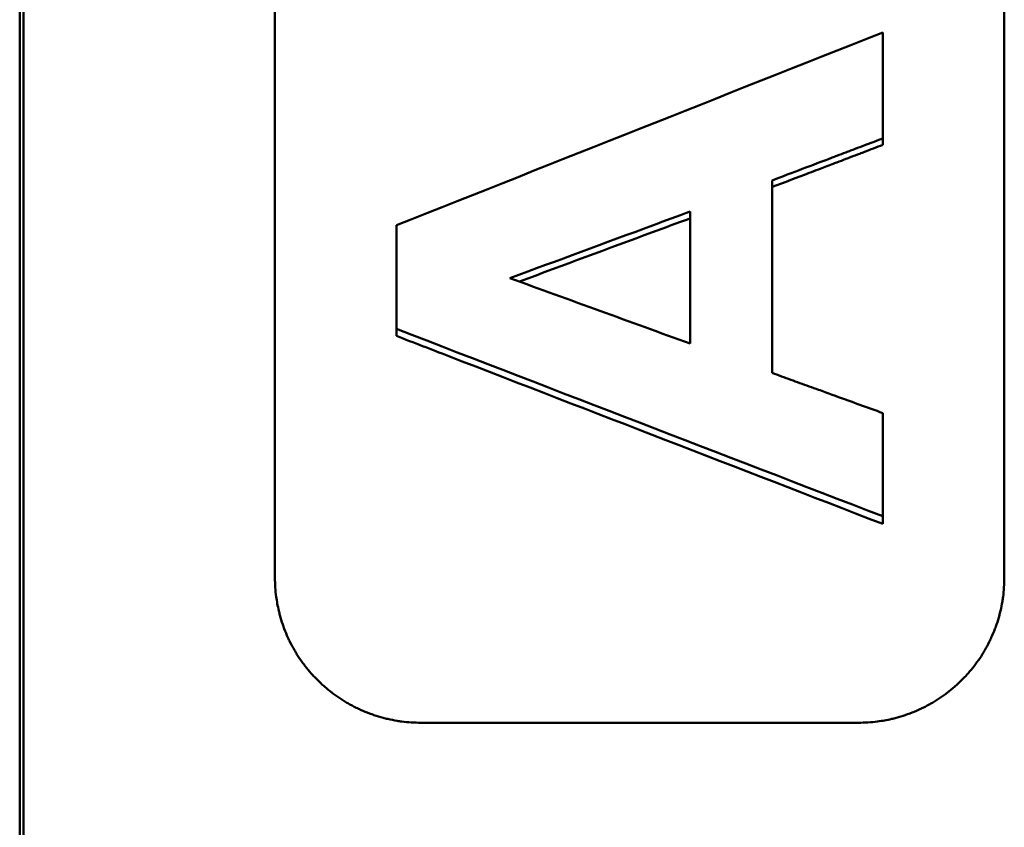
# Model space of a CAD drawing. Units: millimetres. Extents: x 0 to 2100, y 0 to 1485.
# Drawn here: x 1040 to 1060, y 612 to 628 of the extents above; entities that cross this region are included whole.
import ezdxf

# ---------------------------------------------------------------- set-up
doc = ezdxf.new("R2010")
doc.units = ezdxf.units.MM
doc.layers.add('AM_0', color=7, linetype='Continuous', lineweight=50)

msp = doc.modelspace()

# ---------------------------------------------------------------- linework, layer by layer
at = {"layer": 'AM_0'}
for p, q in [((1040.004, 737.649), (1040.004, 609.448)), ((1045.254, 616.658), (1045.254, 730.44)), ((1060.254, 730.44), (1060.254, 616.658)), ((1057.754, 625.565), (1057.754, 625.699)), ((1053.79, 624.193), (1053.79, 621.477)), ((1047.754, 621.634), (1047.754, 621.779)), ((1057.754, 617.766), (1057.754, 617.923)), ((1057.254, 613.676), (1048.254, 613.676))]:
    msp.add_line(p, q, dxfattribs=at)
for points, knots in [([(1040.083, 609.349), (1040.082, 630.649), (1040.082, 652.087), (1040.082, 695.008), (1040.082, 716.448), (1040.083, 737.748)], [0.759547, 0.759547, 0.759547, 0.759547, 7.197626, 7.197626, 13.636022, 13.636022, 13.636022, 13.636022]), ([(1057.754, 627.88), (1057.754, 627.819), (1057.754, 627.759), (1057.754, 627.698), (1057.754, 627.637), (1057.754, 627.577), (1057.754, 627.516), (1057.754, 627.486), (1057.754, 627.456), (1057.754, 627.425), (1057.754, 627.365), (1057.754, 627.304), (1057.754, 627.244), (1057.754, 627.213), (1057.754, 627.183), (1057.754, 627.153), (1057.754, 627.092), (1057.754, 627.032), (1057.754, 626.971), (1057.754, 626.941), (1057.754, 626.911), (1057.754, 626.88), (1057.754, 626.82), (1057.754, 626.759), (1057.754, 626.699), (1057.754, 626.668), (1057.754, 626.638), (1057.754, 626.608), (1057.754, 626.547), (1057.754, 626.487), (1057.754, 626.426), (1057.754, 626.184), (1057.754, 625.942), (1057.754, 625.699)], [0, 0, 0, 0, 0.0182927, 0.0182927, 0.0182927, 0.0365854, 0.0365854, 0.0365854, 0.0457317, 0.0457317, 0.0457317, 0.0640244, 0.0640244, 0.0640244, 0.0731707, 0.0731707, 0.0731707, 0.0914634, 0.0914634, 0.0914634, 0.1006098, 0.1006098, 0.1006098, 0.1189024, 0.1189024, 0.1189024, 0.1280488, 0.1280488, 0.1280488, 0.1463415, 0.1463415, 0.1463415, 0.2195122, 0.2195122, 0.2195122, 0.2195122]), ([(1057.754, 625.699), (1057.596, 625.639), (1057.438, 625.579), (1057.281, 625.52), (1057.217, 625.496), (1057.154, 625.472), (1057.091, 625.448), (1057.06, 625.436), (1057.028, 625.424), (1056.997, 625.412), (1056.934, 625.388), (1056.87, 625.364), (1056.807, 625.34), (1056.776, 625.328), (1056.744, 625.316), (1056.713, 625.304), (1056.303, 625.148), (1055.893, 624.992), (1055.482, 624.836)], [0, 0, 0, 0, 0.0506639, 0.0506639, 0.0506639, 0.0709295, 0.0709295, 0.0709295, 0.0810623, 0.0810623, 0.0810623, 0.1013278, 0.1013278, 0.1013278, 0.1114606, 0.1114606, 0.1114606, 0.2431868, 0.2431868, 0.2431868, 0.2431868]), ([(1057.754, 625.565), (1057.628, 625.517), (1057.501, 625.468), (1057.375, 625.42), (1057.344, 625.408), (1057.312, 625.396), (1057.281, 625.384), (1057.217, 625.36), (1057.154, 625.336), (1057.091, 625.312), (1057.06, 625.3), (1057.028, 625.288), (1056.997, 625.276), (1056.934, 625.252), (1056.87, 625.228), (1056.807, 625.204), (1056.776, 625.192), (1056.744, 625.18), (1056.713, 625.168), (1056.618, 625.132), (1056.523, 625.096), (1056.429, 625.06), (1056.366, 625.036), (1056.303, 625.012), (1056.24, 624.988), (1055.987, 624.892), (1055.735, 624.795), (1055.482, 624.699)], [0, 0, 0, 0, 0.0405311, 0.0405311, 0.0405311, 0.0506639, 0.0506639, 0.0506639, 0.0709295, 0.0709295, 0.0709295, 0.0810623, 0.0810623, 0.0810623, 0.1013278, 0.1013278, 0.1013278, 0.1114606, 0.1114606, 0.1114606, 0.141859, 0.141859, 0.141859, 0.1621246, 0.1621246, 0.1621246, 0.2431868, 0.2431868, 0.2431868, 0.2431868]), ([(1050.086, 622.823), (1051.064, 623.185), (1052.041, 623.546), (1053.019, 623.908), (1053.276, 624.003), (1053.533, 624.098), (1053.79, 624.193)], [-0.3952825, -0.3952825, -0.3952825, -0.3952825, -0.0823505, -0.0823505, -0.0823505, 0, 0, 0, 0]), ([(1047.754, 621.779), (1047.754, 621.839), (1047.754, 621.898), (1047.754, 621.957), (1047.754, 622.016), (1047.754, 622.076), (1047.754, 622.135), (1047.754, 622.165), (1047.754, 622.194), (1047.754, 622.224), (1047.754, 622.283), (1047.754, 622.342), (1047.754, 622.402), (1047.754, 622.431), (1047.754, 622.461), (1047.754, 622.491), (1047.754, 622.55), (1047.754, 622.609), (1047.754, 622.668), (1047.754, 622.698), (1047.754, 622.728), (1047.754, 622.757), (1047.754, 622.817), (1047.754, 622.876), (1047.754, 622.935), (1047.754, 623.024), (1047.754, 623.113), (1047.754, 623.202), (1047.754, 623.231), (1047.754, 623.261), (1047.754, 623.291), (1047.754, 623.498), (1047.754, 623.706), (1047.754, 623.913)], [0, 0, 0, 0, 0.0179116, 0.0179116, 0.0179116, 0.0358232, 0.0358232, 0.0358232, 0.044779, 0.044779, 0.044779, 0.0626905, 0.0626905, 0.0626905, 0.0716463, 0.0716463, 0.0716463, 0.0895579, 0.0895579, 0.0895579, 0.0985137, 0.0985137, 0.0985137, 0.1164253, 0.1164253, 0.1164253, 0.1432927, 0.1432927, 0.1432927, 0.1522485, 0.1522485, 0.1522485, 0.214939, 0.214939, 0.214939, 0.214939]), ([(1053.79, 624.054), (1053.533, 623.959), (1053.276, 623.863), (1053.019, 623.768), (1052.106, 623.43), (1051.193, 623.091), (1050.28, 622.753)], [0, 0, 0, 0, 0.0823505, 0.0823505, 0.0823505, 0.3745374, 0.3745374, 0.3745374, 0.3745374]), ([(1057.754, 617.766), (1054.779, 618.917), (1051.803, 620.067), (1048.828, 621.218), (1048.47, 621.357), (1048.112, 621.495), (1047.754, 621.634)], [0, 0, 0, 0, 0.957632, 0.957632, 0.957632, 1.072895, 1.072895, 1.072895, 1.072895]), ([(1055.482, 620.872), (1055.609, 620.826), (1055.735, 620.78), (1055.861, 620.734), (1055.987, 620.689), (1056.113, 620.643), (1056.24, 620.597), (1056.303, 620.574), (1056.366, 620.551), (1056.429, 620.528), (1056.523, 620.494), (1056.618, 620.46), (1056.713, 620.425), (1056.744, 620.414), (1056.776, 620.402), (1056.807, 620.391), (1057.123, 620.276), (1057.438, 620.162), (1057.754, 620.047)], [0, 0, 0, 0, 0.0403086, 0.0403086, 0.0403086, 0.0806171, 0.0806171, 0.0806171, 0.1007714, 0.1007714, 0.1007714, 0.1310028, 0.1310028, 0.1310028, 0.14108, 0.14108, 0.14108, 0.2418514, 0.2418514, 0.2418514, 0.2418514]), ([(1057.754, 620.047), (1057.754, 619.929), (1057.754, 619.811), (1057.754, 619.693), (1057.754, 619.664), (1057.754, 619.634), (1057.754, 619.605), (1057.754, 619.546), (1057.754, 619.487), (1057.754, 619.428), (1057.754, 619.398), (1057.754, 619.369), (1057.754, 619.339), (1057.754, 619.28), (1057.754, 619.221), (1057.754, 619.162), (1057.754, 619.133), (1057.754, 619.103), (1057.754, 619.074), (1057.754, 618.985), (1057.754, 618.897), (1057.754, 618.808), (1057.754, 618.749), (1057.754, 618.69), (1057.754, 618.631), (1057.754, 618.395), (1057.754, 618.159), (1057.754, 617.923)], [0, 0, 0, 0, 0.0356961, 0.0356961, 0.0356961, 0.0446202, 0.0446202, 0.0446202, 0.0624682, 0.0624682, 0.0624682, 0.0713923, 0.0713923, 0.0713923, 0.0892403, 0.0892403, 0.0892403, 0.0981644, 0.0981644, 0.0981644, 0.1249365, 0.1249365, 0.1249365, 0.1427846, 0.1427846, 0.1427846, 0.2141768, 0.2141768, 0.2141768, 0.2141768]), ([(1048.254, 613.676), (1048.188, 613.676), (1048.123, 613.678), (1048.058, 613.682), (1047.992, 613.686), (1047.927, 613.693), (1047.862, 613.701), (1047.83, 613.705), (1047.797, 613.71), (1047.765, 613.715), (1047.7, 613.726), (1047.636, 613.739), (1047.573, 613.753), (1047.541, 613.761), (1047.509, 613.769), (1047.477, 613.777), (1047.414, 613.794), (1047.351, 613.813), (1047.289, 613.834), (1047.258, 613.844), (1047.228, 613.855), (1047.197, 613.867), (1047.136, 613.89), (1047.075, 613.914), (1047.016, 613.941), (1046.986, 613.955), (1046.956, 613.969), (1046.927, 613.983), (1046.868, 614.012), (1046.81, 614.042), (1046.754, 614.075), (1046.725, 614.091), (1046.697, 614.108), (1046.67, 614.125), (1046.614, 614.159), (1046.56, 614.196), (1046.506, 614.234), (1046.48, 614.252), (1046.453, 614.272), (1046.427, 614.292), (1046.376, 614.331), (1046.325, 614.373), (1046.276, 614.415), (1046.251, 614.437), (1046.227, 614.459), (1046.203, 614.481), (1046.155, 614.525), (1046.109, 614.571), (1046.064, 614.619), (1046.042, 614.643), (1046.02, 614.667), (1045.998, 614.691), (1045.955, 614.74), (1045.914, 614.79), (1045.874, 614.842), (1045.854, 614.868), (1045.834, 614.894), (1045.815, 614.92), (1045.777, 614.973), (1045.741, 615.027), (1045.706, 615.083), (1045.689, 615.11), (1045.672, 615.138), (1045.656, 615.166), (1045.623, 615.223), (1045.592, 615.28), (1045.563, 615.338), (1045.549, 615.368), (1045.535, 615.397), (1045.521, 615.427), (1045.494, 615.486), (1045.469, 615.546), (1045.446, 615.607), (1045.435, 615.637), (1045.423, 615.668), (1045.413, 615.699), (1045.392, 615.76), (1045.373, 615.823), (1045.356, 615.886), (1045.348, 615.917), (1045.34, 615.949), (1045.332, 615.98), (1045.31, 616.075), (1045.292, 616.171), (1045.279, 616.268), (1045.271, 616.333), (1045.264, 616.397), (1045.26, 616.462), (1045.256, 616.527), (1045.254, 616.592), (1045.254, 616.658)], [-1.570796, -1.570796, -1.570796, -1.570796, -1.505346, -1.505346, -1.505346, -1.439897, -1.439897, -1.439897, -1.407172, -1.407172, -1.407172, -1.341722, -1.341722, -1.341722, -1.308997, -1.308997, -1.308997, -1.243547, -1.243547, -1.243547, -1.210822, -1.210822, -1.210822, -1.145372, -1.145372, -1.145372, -1.112647, -1.112647, -1.112647, -1.047198, -1.047198, -1.047198, -1.014473, -1.014473, -1.014473, -0.949023, -0.949023, -0.949023, -0.916298, -0.916298, -0.916298, -0.850848, -0.850848, -0.850848, -0.818123, -0.818123, -0.818123, -0.752673, -0.752673, -0.752673, -0.719948, -0.719948, -0.719948, -0.654498, -0.654498, -0.654498, -0.621774, -0.621774, -0.621774, -0.556324, -0.556324, -0.556324, -0.523599, -0.523599, -0.523599, -0.458149, -0.458149, -0.458149, -0.425424, -0.425424, -0.425424, -0.359974, -0.359974, -0.359974, -0.327249, -0.327249, -0.327249, -0.261799, -0.261799, -0.261799, -0.229074, -0.229074, -0.229074, -0.1309, -0.1309, -0.1309, -0.06545, -0.06545, -0.06545, 0, 0, 0, 0]), ([(1060.254, 616.658), (1060.254, 616.592), (1060.252, 616.527), (1060.247, 616.462), (1060.243, 616.397), (1060.237, 616.333), (1060.228, 616.268), (1060.224, 616.236), (1060.219, 616.204), (1060.214, 616.172), (1060.203, 616.107), (1060.19, 616.044), (1060.175, 615.98), (1060.168, 615.949), (1060.16, 615.917), (1060.152, 615.886), (1060.135, 615.823), (1060.116, 615.76), (1060.095, 615.699), (1060.084, 615.668), (1060.073, 615.637), (1060.061, 615.607), (1060.038, 615.546), (1060.013, 615.486), (1059.986, 615.427), (1059.973, 615.397), (1059.959, 615.368), (1059.944, 615.338), (1059.915, 615.28), (1059.885, 615.223), (1059.852, 615.166), (1059.835, 615.138), (1059.819, 615.11), (1059.801, 615.083), (1059.767, 615.027), (1059.73, 614.973), (1059.692, 614.92), (1059.673, 614.894), (1059.654, 614.868), (1059.634, 614.842), (1059.594, 614.79), (1059.552, 614.74), (1059.509, 614.691), (1059.488, 614.667), (1059.466, 614.643), (1059.443, 614.619), (1059.399, 614.571), (1059.352, 614.525), (1059.305, 614.481), (1059.281, 614.459), (1059.256, 614.437), (1059.232, 614.415), (1059.183, 614.373), (1059.132, 614.331), (1059.08, 614.292), (1059.054, 614.272), (1059.028, 614.252), (1059.001, 614.234), (1058.948, 614.196), (1058.894, 614.159), (1058.838, 614.125), (1058.81, 614.108), (1058.782, 614.091), (1058.754, 614.075), (1058.697, 614.042), (1058.639, 614.012), (1058.581, 613.983), (1058.551, 613.969), (1058.522, 613.955), (1058.492, 613.941), (1058.432, 613.914), (1058.372, 613.89), (1058.31, 613.867), (1058.28, 613.855), (1058.249, 613.844), (1058.218, 613.834), (1058.156, 613.813), (1058.093, 613.794), (1058.03, 613.777), (1057.999, 613.769), (1057.967, 613.761), (1057.935, 613.753), (1057.839, 613.731), (1057.743, 613.714), (1057.645, 613.701), (1057.58, 613.693), (1057.515, 613.686), (1057.45, 613.682), (1057.385, 613.678), (1057.319, 613.676), (1057.254, 613.676)], [-1.570796, -1.570796, -1.570796, -1.570796, -1.505346, -1.505346, -1.505346, -1.439897, -1.439897, -1.439897, -1.407172, -1.407172, -1.407172, -1.341722, -1.341722, -1.341722, -1.308997, -1.308997, -1.308997, -1.243547, -1.243547, -1.243547, -1.210822, -1.210822, -1.210822, -1.145372, -1.145372, -1.145372, -1.112647, -1.112647, -1.112647, -1.047198, -1.047198, -1.047198, -1.014473, -1.014473, -1.014473, -0.949023, -0.949023, -0.949023, -0.916298, -0.916298, -0.916298, -0.850848, -0.850848, -0.850848, -0.818123, -0.818123, -0.818123, -0.752673, -0.752673, -0.752673, -0.719948, -0.719948, -0.719948, -0.654498, -0.654498, -0.654498, -0.621774, -0.621774, -0.621774, -0.556324, -0.556324, -0.556324, -0.523599, -0.523599, -0.523599, -0.458149, -0.458149, -0.458149, -0.425424, -0.425424, -0.425424, -0.359974, -0.359974, -0.359974, -0.327249, -0.327249, -0.327249, -0.261799, -0.261799, -0.261799, -0.229074, -0.229074, -0.229074, -0.1309, -0.1309, -0.1309, -0.06545, -0.06545, -0.06545, 0, 0, 0, 0])]:
    msp.add_open_spline(points, degree=3, knots=knots, dxfattribs=at)
for points in [[(1047.754, 623.913), (1051.087, 625.235), (1054.42, 626.557), (1057.754, 627.88)], [(1055.482, 624.836), (1055.482, 623.514), (1055.482, 622.193), (1055.482, 620.872)], [(1053.79, 621.477), (1052.556, 621.926), (1051.321, 622.375), (1050.086, 622.823)], [(1057.754, 617.923), (1054.42, 619.208), (1051.087, 620.493), (1047.754, 621.779)]]:
    msp.add_open_spline(points, degree=3, dxfattribs=at)

doc.saveas('drawing.dxf')
